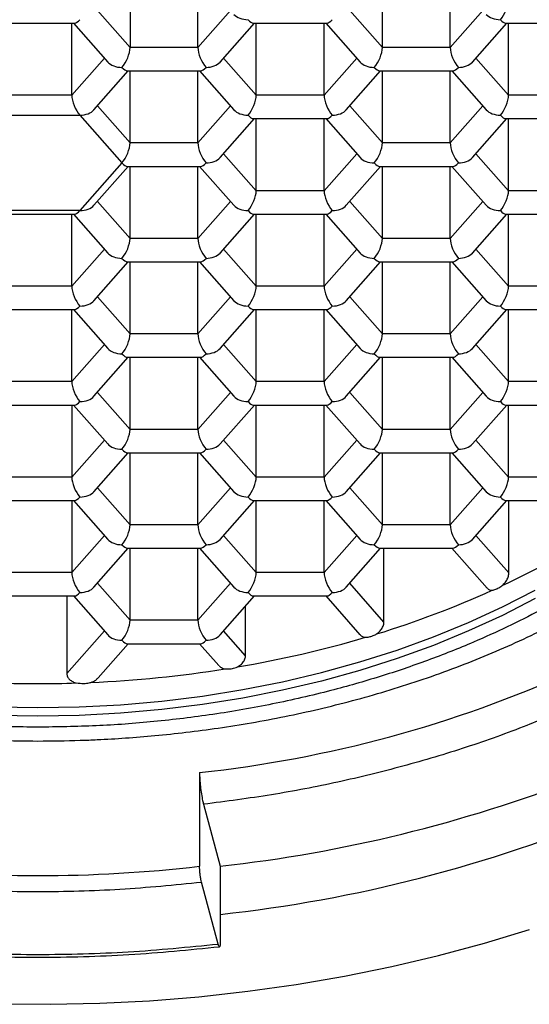
# Model space of a CAD drawing. Units: millimetres. Extents: x 30 to 600, y 38 to 861.
# Drawn here: x 143 to 147, y 594 to 603 of the extents above; entities that cross this region are included whole.
import ezdxf

# ---------------------------------------------------------------- set-up
doc = ezdxf.new("R2010")
doc.units = ezdxf.units.MM
doc.header["$LTSCALE"] = 3

msp = doc.modelspace()

# ---------------------------------------------------------------- linework, layer by layer
at = {"color": 7, "linetype": 'Continuous', "lineweight": 25}
for p, q in [((143.8051, 603.1521), (143.8051, 602.5128)), ((144.4056, 602.5128), (144.4056, 603.1521)), ((146.0395, 602.5128), (146.0395, 603.1521)), ((146.6399, 602.5128), (146.6399, 603.1521)), ((142.6632, 602.729), (143.3132, 602.729)), ((143.2884, 602.0897), (143.2884, 602.729)), ((143.3041, 602.729), (143.6079, 602.3838)), ((144.6029, 602.3838), (144.9067, 602.729)), ((144.8975, 602.729), (145.5476, 602.729)), ((144.9223, 602.0897), (144.9223, 602.729)), ((145.5228, 602.0897), (145.5228, 602.729)), ((145.5384, 602.729), (145.8422, 602.3838)), ((146.8372, 602.3838), (147.141, 602.729)), ((147.1318, 602.729), (147.7819, 602.729)), ((147.1567, 602.0897), (147.1567, 602.729)), ((144.4056, 602.5128), (143.8051, 602.5128)), ((146.6399, 602.5128), (146.0395, 602.5128)), ((143.4857, 601.9606), (143.7895, 602.3058)), ((143.7803, 602.3058), (144.4304, 602.3058)), ((143.8051, 601.6665), (143.8051, 602.3058)), ((144.4056, 601.6665), (144.4056, 602.3058)), ((144.4213, 602.3058), (144.725, 601.9606)), ((145.7201, 601.9606), (146.0238, 602.3058)), ((146.0147, 602.3058), (146.6648, 602.3058)), ((146.0395, 601.6665), (146.0395, 602.3058)), ((146.6399, 601.6665), (146.6399, 602.3058)), ((146.6556, 602.3058), (146.9594, 601.9606)), ((143.2884, 602.0897), (142.688, 602.0897)), ((145.5228, 602.0897), (144.9223, 602.0897)), ((147.7571, 602.0897), (147.1567, 602.0897)), ((142.6158, 601.9133), (143.3606, 601.9133)), ((143.3606, 601.9133), (143.733, 601.4902)), ((144.6029, 601.5375), (144.9067, 601.8827)), ((144.8975, 601.8827), (145.5476, 601.8827)), ((144.9223, 601.2433), (144.9223, 601.8827)), ((145.5228, 601.2433), (145.5228, 601.8827)), ((145.5384, 601.8827), (145.8422, 601.5375)), ((146.8372, 601.5375), (147.141, 601.8827)), ((147.1318, 601.8827), (147.7819, 601.8827)), ((147.1567, 601.2433), (147.1567, 601.8827)), ((144.4056, 601.6665), (143.8051, 601.6665)), ((146.6399, 601.6665), (146.0395, 601.6665)), ((143.733, 601.4902), (143.3606, 601.067)), ((143.4857, 601.1143), (143.7895, 601.4595)), ((143.7803, 601.4595), (144.4304, 601.4595)), ((143.8051, 600.8202), (143.8051, 601.4595)), ((144.4056, 600.8202), (144.4056, 601.4595)), ((144.4213, 601.4595), (144.725, 601.1143)), ((145.7201, 601.1143), (146.0238, 601.4595)), ((146.0147, 601.4595), (146.6648, 601.4595)), ((146.0395, 600.8202), (146.0395, 601.4595)), ((146.6399, 600.8202), (146.6399, 601.4595)), ((146.6556, 601.4595), (146.9594, 601.1143)), ((145.5228, 601.2433), (144.9223, 601.2433)), ((147.7571, 601.2433), (147.1567, 601.2433)), ((143.3606, 601.067), (142.6158, 601.067)), ((142.6632, 601.0363), (143.3132, 601.0363)), ((143.2884, 600.397), (143.2884, 601.0363)), ((143.3041, 601.0363), (143.6079, 600.6911)), ((144.6029, 600.6911), (144.9067, 601.0363)), ((144.8975, 601.0363), (145.5476, 601.0363)), ((144.9223, 600.397), (144.9223, 601.0363)), ((145.5228, 600.397), (145.5228, 601.0363)), ((145.5384, 601.0363), (145.8422, 600.6911)), ((146.8372, 600.6911), (147.141, 601.0363)), ((147.1318, 601.0363), (147.7819, 601.0363)), ((147.1567, 600.397), (147.1567, 601.0363)), ((144.4056, 600.8202), (143.8051, 600.8202)), ((146.6399, 600.8202), (146.0395, 600.8202)), ((143.4857, 600.268), (143.7895, 600.6132)), ((143.7803, 600.6132), (144.4304, 600.6132)), ((143.8051, 599.9739), (143.8051, 600.6132)), ((144.4056, 599.9739), (144.4056, 600.6132)), ((144.4213, 600.6132), (144.725, 600.268)), ((145.7201, 600.268), (146.0238, 600.6132)), ((146.0147, 600.6132), (146.6648, 600.6132)), ((146.0395, 599.9739), (146.0395, 600.6132)), ((146.6399, 599.9739), (146.6399, 600.6132)), ((146.6556, 600.6132), (146.9594, 600.268)), ((143.2884, 600.397), (142.688, 600.397)), ((145.5228, 600.397), (144.9223, 600.397)), ((147.7571, 600.397), (147.1567, 600.397)), ((142.6632, 600.19), (143.3132, 600.19)), ((143.2884, 599.5507), (143.2884, 600.19)), ((143.3041, 600.19), (143.6079, 599.8448)), ((144.6029, 599.8448), (144.9067, 600.19)), ((144.8975, 600.19), (145.5476, 600.19)), ((144.9223, 599.5507), (144.9223, 600.19)), ((145.5228, 599.5507), (145.5228, 600.19)), ((145.5384, 600.19), (145.8422, 599.8448)), ((146.8372, 599.8448), (147.141, 600.19)), ((147.1318, 600.19), (147.7819, 600.19)), ((147.1567, 599.5507), (147.1567, 600.19)), ((144.4056, 599.9739), (143.8051, 599.9739)), ((146.6399, 599.9739), (146.0395, 599.9739)), ((143.4857, 599.4217), (143.7895, 599.7669)), ((143.7803, 599.7669), (144.4304, 599.7669)), ((143.8051, 599.1276), (143.8051, 599.7669)), ((144.4056, 599.1276), (144.4056, 599.7669)), ((144.4213, 599.7669), (144.725, 599.4217)), ((145.7201, 599.4217), (146.0238, 599.7669)), ((146.0147, 599.7669), (146.6648, 599.7669)), ((146.0395, 599.1276), (146.0395, 599.7669)), ((146.6399, 599.1276), (146.6399, 599.7669)), ((146.6556, 599.7669), (146.9594, 599.4217)), ((143.2884, 599.5507), (142.688, 599.5507)), ((145.5228, 599.5507), (144.9223, 599.5507)), ((147.7571, 599.5507), (147.1567, 599.5507)), ((142.6632, 599.3437), (143.3132, 599.3437)), ((143.2884, 599.3437), (143.2884, 598.7044)), ((143.3041, 599.3437), (143.6079, 598.9985)), ((144.6029, 598.9985), (144.9067, 599.3437)), ((144.8975, 599.3437), (145.5476, 599.3437)), ((144.9223, 598.7044), (144.9223, 599.3437)), ((145.5228, 598.7044), (145.5228, 599.3437)), ((145.5384, 599.3437), (145.8422, 598.9985)), ((146.8372, 598.9985), (147.141, 599.3437)), ((147.1318, 599.3437), (147.7819, 599.3437)), ((147.1567, 598.7044), (147.1567, 599.3437)), ((144.4056, 599.1276), (143.8051, 599.1276)), ((146.6399, 599.1276), (146.0395, 599.1276)), ((143.4857, 598.5754), (143.7895, 598.9205)), ((143.7803, 598.9205), (144.4304, 598.9205)), ((143.8051, 598.2812), (143.8051, 598.9205)), ((144.4056, 598.2812), (144.4056, 598.9205)), ((144.4213, 598.9205), (144.725, 598.5754)), ((145.7201, 598.5754), (146.0238, 598.9205)), ((146.0147, 598.9205), (146.6648, 598.9205)), ((146.0395, 598.2812), (146.0395, 598.9205)), ((146.6399, 598.2812), (146.6399, 598.9205)), ((146.6556, 598.9205), (146.9594, 598.5754)), ((143.2884, 598.7044), (142.688, 598.7044)), ((145.5228, 598.7044), (144.9223, 598.7044)), ((147.7571, 598.7044), (147.1567, 598.7044)), ((142.6632, 598.4974), (143.3132, 598.4974)), ((143.2884, 598.4974), (143.2884, 597.8581)), ((143.3041, 598.4974), (143.6079, 598.1522)), ((144.6029, 598.1522), (144.9067, 598.4974)), ((144.8975, 598.4974), (145.5476, 598.4974)), ((144.9223, 597.8581), (144.9223, 598.4974)), ((145.5228, 597.8581), (145.5228, 598.4974)), ((145.5384, 598.4974), (145.8422, 598.1522)), ((146.8372, 598.1522), (147.141, 598.4974)), ((147.1318, 598.4974), (147.7819, 598.4974)), ((147.1589, 597.8555), (147.1589, 598.4974)), ((144.4056, 598.2812), (143.8051, 598.2812)), ((146.6399, 598.2812), (146.0395, 598.2812)), ((143.4857, 597.729), (143.7895, 598.0742)), ((143.7803, 598.0742), (144.4304, 598.0742)), ((143.8051, 597.4349), (143.8051, 598.0742)), ((144.4056, 597.4349), (144.4056, 598.0742)), ((144.4213, 598.0742), (144.725, 597.729)), ((145.7201, 597.729), (146.0238, 598.0742)), ((146.0147, 598.0742), (146.6648, 598.0742)), ((146.0533, 597.4193), (146.0533, 598.0742)), ((146.6556, 598.0742), (146.9677, 597.7196)), ((143.2884, 597.8581), (142.688, 597.8581)), ((145.5228, 597.8581), (144.9223, 597.8581)), ((142.6632, 597.6511), (143.3132, 597.6511)), ((143.2449, 597.6511), (143.2449, 596.9623)), ((143.3041, 597.6511), (143.6079, 597.3059)), ((144.6029, 597.3059), (144.9067, 597.6511)), ((144.8975, 597.6511), (145.5476, 597.6511)), ((145.5384, 597.6511), (145.8407, 597.3076)), ((144.8275, 597.1195), (144.8275, 597.5612)), ((144.4056, 597.4349), (143.8051, 597.4349)), ((143.5231, 596.9253), (143.7895, 597.2279)), ((143.7803, 597.2279), (144.4304, 597.2279)), ((144.4213, 597.2279), (144.5925, 597.0333)), ((144.4208, 596.0844), (144.4208, 595.2542)), ((144.4555, 595.8043), (144.6031, 595.2551)), ((144.6031, 595.2551), (144.6031, 594.5759)), ((144.5858, 594.565), (144.4382, 595.1142))]:
    msp.add_line(p, q, dxfattribs=at)
at = {"color": 8, "linetype": 'Continuous', "lineweight": 25}
for p, q in [((143.8051, 602.5128), (143.516, 602.8414)), ((144.6947, 602.8414), (144.4056, 602.5128)), ((146.0395, 602.5128), (145.7504, 602.8414)), ((146.9291, 602.8414), (146.6399, 602.5128)), ((143.5776, 602.4182), (143.2884, 602.0897)), ((144.9223, 602.0897), (144.6332, 602.4182)), ((145.8119, 602.4182), (145.5228, 602.0897)), ((147.1567, 602.0897), (146.8675, 602.4182)), ((143.8051, 601.6665), (143.516, 601.9951)), ((144.6947, 601.9951), (144.4056, 601.6665)), ((146.0395, 601.6665), (145.7504, 601.9951)), ((146.9291, 601.9951), (146.6399, 601.6665)), ((144.9223, 601.2433), (144.6332, 601.5719)), ((145.8119, 601.5719), (145.5228, 601.2433)), ((147.1567, 601.2433), (146.8675, 601.5719)), ((143.8051, 600.8202), (143.516, 601.1487)), ((144.6947, 601.1487), (144.4056, 600.8202)), ((146.0395, 600.8202), (145.7504, 601.1487)), ((146.9291, 601.1487), (146.6399, 600.8202)), ((143.5776, 600.7256), (143.2884, 600.397)), ((144.9223, 600.397), (144.6332, 600.7256)), ((145.8119, 600.7256), (145.5228, 600.397)), ((147.1567, 600.397), (146.8675, 600.7256)), ((143.8051, 599.9739), (143.516, 600.3024)), ((144.6947, 600.3024), (144.4056, 599.9739)), ((146.0395, 599.9739), (145.7504, 600.3024)), ((146.9291, 600.3024), (146.6399, 599.9739)), ((143.5776, 599.8793), (143.2884, 599.5507)), ((144.9223, 599.5507), (144.6332, 599.8793)), ((145.8119, 599.8793), (145.5228, 599.5507)), ((147.1567, 599.5507), (146.8675, 599.8793)), ((143.8051, 599.1276), (143.516, 599.4561)), ((144.6947, 599.4561), (144.4056, 599.1276)), ((146.0395, 599.1276), (145.7504, 599.4561)), ((146.9291, 599.4561), (146.6399, 599.1276)), ((143.5776, 599.033), (143.2884, 598.7044)), ((144.9223, 598.7044), (144.6332, 599.033)), ((145.8119, 599.033), (145.5228, 598.7044)), ((147.1567, 598.7044), (146.8675, 599.033)), ((143.8051, 598.2812), (143.516, 598.6098)), ((144.6947, 598.6098), (144.4056, 598.2812)), ((146.0395, 598.2812), (145.7504, 598.6098)), ((146.9291, 598.6098), (146.6399, 598.2812)), ((143.5776, 598.1866), (143.2884, 597.8581)), ((144.9223, 597.8581), (144.6332, 598.1866)), ((145.8119, 598.1866), (145.5228, 597.8581)), ((147.1589, 597.8555), (146.8675, 598.1866)), ((143.8051, 597.4349), (143.516, 597.7635)), ((144.6947, 597.7635), (144.4056, 597.4349)), ((146.0533, 597.4193), (145.7504, 597.7635)), ((143.5776, 597.3403), (143.2449, 596.9623)), ((144.8275, 597.1195), (144.6332, 597.3403))]:
    msp.add_line(p, q, dxfattribs=at)
at = {"color": 7, "linetype": 'Continuous', "lineweight": 25, "flags": 128}
for points in [[(142.621, 596.6679), (142.9882, 596.6615), (143.3554, 596.6679), (143.7216, 596.6871), (144.0857, 596.7191), (144.4467, 596.7638), (144.8036, 596.821), (145.1553, 596.8905), (145.5009, 596.9723), (145.8394, 597.066), (146.1697, 597.1714), (146.4911, 597.2882), (146.8025, 597.416), (147.1031, 597.5546), (147.3921, 597.7034)], [(147.3921, 597.6279), (147.1031, 597.4791), (146.8025, 597.3406), (146.4911, 597.2127), (146.1697, 597.0959), (145.8394, 596.9905), (145.5009, 596.8968), (145.1553, 596.8151), (144.8036, 596.7455), (144.4467, 596.6883), (144.0857, 596.6436), (143.7216, 596.6116), (143.3554, 596.5924), (142.9882, 596.586), (142.621, 596.5924)], [(142.6582, 594.0341), (143.0982, 594.0309), (143.538, 594.0405), (143.9766, 594.063), (144.4134, 594.0983), (144.8472, 594.1463), (145.2774, 594.2069), (145.7031, 594.2801), (146.1233, 594.3656), (146.5373, 594.4633), (146.9443, 594.5731), (147.3435, 594.6946)]]:
    msp.add_lwpolyline(points, dxfattribs=at)
at = {"color": 7, "linetype": 'Continuous', "lineweight": 25}
for centre, radius, start, end in [((144.0891, 604.1719), 7.0997, 295.1013, 303.56718), ((143.4869, 605.4647), 8.5261, 287.06316, 294.4278), ((143.1336, 606.622), 9.7363, 279.59273, 286.45012), ((143.0012, 607.3976), 10.5232, 272.48558, 279.00197), ((143.2328, 606.9753), 10.9555, 276.22557, 294.18026), ((142.9882, 607.6159), 10.7418, 268.18011, 271.81989), ((143.2083, 607.8033), 12.6255, 276.34266, 291.17792), ((143.2368, 607.3446), 12.5912, 276.2297, 292.68074), ((142.9882, 607.6836), 12.5117, 263.42515, 276.57485)]:
    msp.add_arc(centre, radius, start, end, dxfattribs=at)
for centre, major_axis, ratio, start_param, end_param in [((147.0845, 602.854), (0.0557, 0.1233), 0.37203, 4.023797, 5.594593), ((143.3606, 602.854), (0.0557, 0.1233), 0.37203, 3.308212, 4.023797), ((144.8502, 602.854), (0.1443, 0), 0.653598, 3.663565, 4.712389), ((144.8502, 602.854), (-0.0557, 0.1233), 0.37203, 2.259388, 2.974973), ((145.5949, 602.854), (0.0557, 0.1233), 0.37203, 3.308212, 4.023797), ((147.0845, 602.854), (0.1443, 0), 0.653598, 3.663565, 4.712389), ((147.0845, 602.854), (-0.0557, 0.1233), 0.37203, 2.259388, 2.974973), ((143.733, 602.4308), (0.0557, 0.1233), 0.37203, 4.023797, 5.594593), ((144.4778, 602.4308), (-0.0557, 0.1233), 0.37203, 0.688592, 2.259388), ((145.9673, 602.4308), (0.0557, 0.1233), 0.37203, 4.023797, 5.594593), ((146.7121, 602.4308), (-0.0557, 0.1233), 0.37203, 0.688592, 2.259388), ((143.733, 602.4308), (0.1443, 0), 0.653598, 3.663565, 4.712389), ((144.4778, 602.4308), (0.1443, 0), 0.653598, 4.712389, 5.761213), ((145.9673, 602.4308), (0.1443, 0), 0.653598, 3.663565, 4.712389), ((146.7121, 602.4308), (0.1443, 0), 0.653598, 4.712389, 5.761213), ((143.733, 602.4308), (-0.0557, 0.1233), 0.37203, 2.259388, 2.974973), ((144.4778, 602.4308), (0.0557, 0.1233), 0.37203, 3.308212, 4.023797), ((145.9673, 602.4308), (-0.0557, 0.1233), 0.37203, 2.259388, 2.974973), ((146.7121, 602.4308), (0.0557, 0.1233), 0.37203, 3.308212, 4.023797), ((143.3606, 602.0077), (-0.0557, 0.1233), 0.37203, 0.688592, 2.259388), ((144.8502, 602.0077), (0.0557, 0.1233), 0.37203, 4.023797, 5.594593), ((145.5949, 602.0077), (-0.0557, 0.1233), 0.37203, 0.688592, 2.259388), ((147.0845, 602.0077), (0.0557, 0.1233), 0.37203, 4.023797, 5.594593), ((143.3606, 602.0077), (0.1443, 0), 0.653598, 4.712389, 5.761213), ((144.8502, 602.0077), (0.1443, 0), 0.653598, 3.663565, 4.712389), ((145.5949, 602.0077), (0.1443, 0), 0.653598, 4.712389, 5.761213), ((147.0845, 602.0077), (0.1443, 0), 0.653598, 3.663565, 4.712389), ((144.8502, 602.0077), (-0.0557, 0.1233), 0.37203, 2.259388, 2.974973), ((145.5949, 602.0077), (0.0557, 0.1233), 0.37203, 3.308212, 4.023797), ((147.0845, 602.0077), (-0.0557, 0.1233), 0.37203, 2.259388, 2.974973), ((143.733, 601.5845), (0.0557, 0.1233), 0.37203, 4.023797, 5.594593), ((144.4778, 601.5845), (-0.0557, 0.1233), 0.37203, 0.688592, 2.259388), ((145.9673, 601.5845), (0.0557, 0.1233), 0.37203, 4.023797, 5.594593), ((146.7121, 601.5845), (-0.0557, 0.1233), 0.37203, 0.688592, 2.259388), ((144.4778, 601.5845), (0.1443, 0), 0.653598, 4.712389, 5.761213), ((145.9673, 601.5845), (0.1443, 0), 0.653598, 3.663565, 4.712389), ((146.7121, 601.5845), (0.1443, 0), 0.653598, 4.712389, 5.761213), ((143.733, 601.5845), (-0.0557, 0.1233), 0.37203, 2.259388, 2.974973), ((144.4778, 601.5845), (0.0557, 0.1233), 0.37203, 3.308212, 4.023797), ((145.9673, 601.5845), (-0.0557, 0.1233), 0.37203, 2.259388, 2.974973), ((146.7121, 601.5845), (0.0557, 0.1233), 0.37203, 3.308212, 4.023797), ((144.8502, 601.1613), (0.0557, 0.1233), 0.37203, 4.023797, 5.594593), ((145.5949, 601.1613), (-0.0557, 0.1233), 0.37203, 0.688592, 2.259388), ((147.0845, 601.1613), (0.0557, 0.1233), 0.37203, 4.023797, 5.594593), ((143.3606, 601.1613), (0.0557, 0.1233), 0.37203, 3.308212, 4.023797), ((143.3606, 601.1613), (0.1443, 0), 0.653598, 4.712389, 5.761213), ((144.8502, 601.1613), (0.1443, 0), 0.653598, 3.663565, 4.712389), ((144.8502, 601.1613), (-0.0557, 0.1233), 0.37203, 2.259388, 2.974973), ((145.5949, 601.1613), (0.0557, 0.1233), 0.37203, 3.308212, 4.023797), ((145.5949, 601.1613), (0.1443, 0), 0.653598, 4.712389, 5.761213), ((147.0845, 601.1613), (0.1443, 0), 0.653598, 3.663565, 4.712389), ((147.0845, 601.1613), (-0.0557, 0.1233), 0.37203, 2.259388, 2.974973), ((143.733, 600.7382), (0.0557, 0.1233), 0.37203, 4.023797, 5.594593), ((144.4778, 600.7382), (-0.0557, 0.1233), 0.37203, 0.688592, 2.259388), ((145.9673, 600.7382), (0.0557, 0.1233), 0.37203, 4.023797, 5.594593), ((146.7121, 600.7382), (-0.0557, 0.1233), 0.37203, 0.688592, 2.259388), ((143.733, 600.7382), (0.1443, 0), 0.653598, 3.663565, 4.712389), ((143.733, 600.7382), (-0.0557, 0.1233), 0.37203, 2.259388, 2.974973), ((144.4778, 600.7382), (0.0557, 0.1233), 0.37203, 3.308212, 4.023797), ((144.4778, 600.7382), (0.1443, 0), 0.653598, 4.712389, 5.761213), ((145.9673, 600.7382), (0.1443, 0), 0.653598, 3.663565, 4.712389), ((145.9673, 600.7382), (-0.0557, 0.1233), 0.37203, 2.259388, 2.974973), ((146.7121, 600.7382), (0.0557, 0.1233), 0.37203, 3.308212, 4.023797), ((146.7121, 600.7382), (0.1443, 0), 0.653598, 4.712389, 5.761213), ((143.3606, 600.315), (-0.0557, 0.1233), 0.37203, 0.688592, 2.259388), ((144.8502, 600.315), (0.0557, 0.1233), 0.37203, 4.023797, 5.594593), ((145.5949, 600.315), (-0.0557, 0.1233), 0.37203, 0.688592, 2.259388), ((147.0845, 600.315), (0.0557, 0.1233), 0.37203, 4.023797, 5.594593), ((143.3606, 600.315), (0.0557, 0.1233), 0.37203, 3.308212, 4.023797), ((143.3606, 600.315), (0.1443, 0), 0.653598, 4.712389, 5.761213), ((144.8502, 600.315), (0.1443, 0), 0.653598, 3.663565, 4.712389), ((144.8502, 600.315), (-0.0557, 0.1233), 0.37203, 2.259388, 2.974973), ((145.5949, 600.315), (0.0557, 0.1233), 0.37203, 3.308212, 4.023797), ((145.5949, 600.315), (0.1443, 0), 0.653598, 4.712389, 5.761213), ((147.0845, 600.315), (0.1443, 0), 0.653598, 3.663565, 4.712389), ((147.0845, 600.315), (-0.0557, 0.1233), 0.37203, 2.259388, 2.974973), ((143.733, 599.8919), (0.0557, 0.1233), 0.37203, 4.023797, 5.594593), ((144.4778, 599.8919), (-0.0557, 0.1233), 0.37203, 0.688592, 2.259388), ((145.9673, 599.8919), (0.0557, 0.1233), 0.37203, 4.023797, 5.594593), ((146.7121, 599.8919), (-0.0557, 0.1233), 0.37203, 0.688592, 2.259388), ((143.733, 599.8919), (0.1443, 0), 0.653598, 3.663565, 4.712389), ((144.4778, 599.8919), (0.1443, 0), 0.653598, 4.712389, 5.761213), ((145.9673, 599.8919), (0.1443, 0), 0.653598, 3.663565, 4.712389), ((146.7121, 599.8919), (0.1443, 0), 0.653598, 4.712389, 5.761213), ((143.733, 599.8919), (-0.0557, 0.1233), 0.37203, 2.259388, 2.974973), ((144.4778, 599.8919), (0.0557, 0.1233), 0.37203, 3.308212, 4.023797), ((145.9673, 599.8919), (-0.0557, 0.1233), 0.37203, 2.259388, 2.974973), ((146.7121, 599.8919), (0.0557, 0.1233), 0.37203, 3.308212, 4.023797), ((143.3606, 599.4687), (-0.0557, 0.1233), 0.37203, 0.688592, 2.259388), ((144.8502, 599.4687), (0.0557, 0.1233), 0.37203, 4.023797, 5.594593), ((145.5949, 599.4687), (-0.0557, 0.1233), 0.37203, 0.688592, 2.259388), ((147.0845, 599.4687), (0.0557, 0.1233), 0.37203, 4.023797, 5.594593), ((143.3606, 599.4687), (0.1443, 0), 0.653598, 4.712389, 5.761213), ((144.8502, 599.4687), (0.1443, 0), 0.653598, 3.663565, 4.712389), ((145.5949, 599.4687), (0.1443, 0), 0.653598, 4.712389, 5.761213), ((147.0845, 599.4687), (0.1443, 0), 0.653598, 3.663565, 4.712389), ((143.3606, 599.4687), (0.0557, 0.1233), 0.37203, 3.308212, 4.023797), ((144.8502, 599.4687), (-0.0557, 0.1233), 0.37203, 2.259388, 2.974973), ((145.5949, 599.4687), (0.0557, 0.1233), 0.37203, 3.308212, 4.023797), ((147.0845, 599.4687), (-0.0557, 0.1233), 0.37203, 2.259388, 2.974973), ((143.733, 599.0455), (0.0557, 0.1233), 0.37203, 4.023797, 5.594593), ((144.4778, 599.0455), (-0.0557, 0.1233), 0.37203, 0.688592, 2.259388), ((145.9673, 599.0455), (0.0557, 0.1233), 0.37203, 4.023797, 5.594593), ((146.7121, 599.0455), (-0.0557, 0.1233), 0.37203, 0.688592, 2.259388), ((143.733, 599.0455), (0.1443, 0), 0.653598, 3.663565, 4.712389), ((144.4778, 599.0455), (0.1443, 0), 0.653598, 4.712389, 5.761213), ((145.9673, 599.0455), (0.1443, 0), 0.653598, 3.663565, 4.712389), ((146.7121, 599.0455), (0.1443, 0), 0.653598, 4.712389, 5.761213), ((143.733, 599.0455), (-0.0557, 0.1233), 0.37203, 2.259388, 2.974973), ((144.4778, 599.0455), (0.0557, 0.1233), 0.37203, 3.308212, 4.023797), ((145.9673, 599.0455), (-0.0557, 0.1233), 0.37203, 2.259388, 2.974973), ((146.7121, 599.0455), (0.0557, 0.1233), 0.37203, 3.308212, 4.023797), ((143.3606, 598.6224), (-0.0557, 0.1233), 0.37203, 0.688592, 2.259388), ((144.8502, 598.6224), (0.0557, 0.1233), 0.37203, 4.023797, 5.594593), ((145.5949, 598.6224), (-0.0557, 0.1233), 0.37203, 0.688592, 2.259388), ((147.0845, 598.6224), (0.0557, 0.1233), 0.37203, 4.023797, 5.594593), ((143.3606, 598.6224), (0.1443, 0), 0.653598, 4.712389, 5.761213), ((144.8502, 598.6224), (0.1443, 0), 0.653598, 3.663565, 4.712389), ((145.5949, 598.6224), (0.1443, 0), 0.653598, 4.712389, 5.761213), ((147.0845, 598.6224), (0.1443, 0), 0.653598, 3.663565, 4.712389), ((143.3606, 598.6224), (0.0557, 0.1233), 0.37203, 3.308212, 4.023797), ((144.8502, 598.6224), (-0.0557, 0.1233), 0.37203, 2.259388, 2.974973), ((145.5949, 598.6224), (0.0557, 0.1233), 0.37203, 3.308212, 4.023797), ((147.0845, 598.6224), (-0.0557, 0.1233), 0.37203, 2.259388, 2.974973), ((143.733, 598.1992), (0.0557, 0.1233), 0.37203, 4.023797, 5.594593), ((144.4778, 598.1992), (-0.0557, 0.1233), 0.37203, 0.688592, 2.259388), ((145.9673, 598.1992), (0.0557, 0.1233), 0.37203, 4.023797, 5.594593), ((146.7121, 598.1992), (-0.0557, 0.1233), 0.37203, 0.688592, 2.259388), ((143.733, 598.1992), (0.1443, 0), 0.653598, 3.663565, 4.712389), ((143.733, 598.1992), (-0.0557, 0.1233), 0.37203, 2.259388, 2.974973), ((144.4778, 598.1992), (0.0557, 0.1233), 0.37203, 3.308212, 4.023797), ((144.4778, 598.1992), (0.1443, 0), 0.653598, 4.712389, 5.761213), ((145.9673, 598.1992), (0.1443, 0), 0.653598, 3.663565, 4.712389), ((145.9673, 598.1992), (-0.0557, 0.1233), 0.37203, 2.259388, 2.974973), ((146.7121, 598.1992), (0.0557, 0.1233), 0.37203, 3.308212, 4.023797), ((146.7121, 598.1992), (0.1443, 0), 0.653598, 4.712389, 5.761213), ((143.3606, 597.7761), (-0.0557, 0.1233), 0.37203, 0.688592, 2.259388), ((144.8502, 597.7761), (0.0557, 0.1233), 0.37203, 4.023797, 5.594593), ((145.5949, 597.7761), (-0.0557, 0.1233), 0.37203, 0.688592, 2.259388), ((143.3606, 597.7761), (0.0557, 0.1233), 0.37203, 3.308212, 4.023797), ((143.3606, 597.7761), (0.1443, 0), 0.653598, 4.712389, 5.761213), ((144.8502, 597.7761), (0.1443, 0), 0.653598, 3.663565, 4.712389), ((144.8502, 597.7761), (-0.0557, 0.1233), 0.37203, 2.259388, 2.974973), ((145.5949, 597.7761), (0.0557, 0.1233), 0.37203, 3.308212, 4.023797), ((145.5949, 597.7761), (0.1443, 0), 0.653598, 4.712389, 5.761213), ((143.733, 597.3529), (0.0557, 0.1233), 0.37203, 4.023797, 5.594593), ((144.4778, 597.3529), (-0.0557, 0.1233), 0.37203, 0.688592, 2.259388), ((143.733, 597.3529), (0.1443, 0), 0.653598, 3.663565, 4.712389), ((143.733, 597.3529), (-0.0557, 0.1233), 0.37203, 2.259388, 2.974973), ((144.4778, 597.3529), (0.0557, 0.1233), 0.37203, 3.308212, 4.023797), ((144.4778, 597.3529), (0.1443, 0), 0.653598, 4.712389, 5.761213)]:
    msp.add_ellipse(centre, major_axis=major_axis, ratio=ratio, start_param=start_param, end_param=end_param, dxfattribs=at)
for points, knots in [([(142.9882, 596.4876), (142.816, 596.49), (142.472, 596.4947), (141.9535, 596.5337), (141.4307, 596.5972), (140.9067, 596.6889), (140.413, 596.8029), (139.9554, 596.9335), (139.5335, 597.0769), (139.1245, 597.2398), (138.7304, 597.4218), (138.3537, 597.6225), (137.9401, 597.8759), (137.5062, 598.1913), (137.1265, 598.5329), (136.8363, 598.8465), (136.6177, 599.1233), (136.4186, 599.4235), (136.2449, 599.7474), (136.1052, 600.0913), (136.0079, 600.4343), (135.9507, 600.7744), (135.9319, 601.1129), (135.9507, 601.4514), (136.0079, 601.7916), (136.1053, 602.1346), (136.2449, 602.4784), (136.4188, 602.8023), (136.6179, 603.1025), (136.8364, 603.3793), (137.0848, 603.6476), (137.3621, 603.9062), (137.6681, 604.1533), (138.0544, 604.4246), (138.5351, 604.7093), (139.0558, 604.9585), (139.5338, 605.1488), (139.9556, 605.2922), (140.4133, 605.4228), (140.907, 605.5368), (141.431, 605.6285), (141.9537, 605.6919), (142.4722, 605.7309), (142.8161, 605.7356), (142.9882, 605.738)], [0, 0, 0, 0, 0.023324, 0.046593, 0.070621, 0.095295, 0.119991, 0.141459, 0.162868, 0.184315, 0.206241, 0.228104, 0.250008, 0.282859, 0.315685, 0.337153, 0.358562, 0.380009, 0.404728, 0.429394, 0.453426, 0.476705, 0.5, 0.523318, 0.546589, 0.570622, 0.595295, 0.619991, 0.641459, 0.662868, 0.684315, 0.706241, 0.728104, 0.750008, 0.782859, 0.815685, 0.837154, 0.858562, 0.880009, 0.904728, 0.929394, 0.953415, 0.976688, 1, 1, 1, 1]), ([(142.9882, 605.738), (143.1604, 605.7356), (143.5044, 605.7309), (144.0229, 605.692), (144.5457, 605.6285), (145.0697, 605.5368), (145.5634, 605.4228), (146.021, 605.2921), (146.4429, 605.1487), (146.8519, 604.9858), (147.246, 604.8039), (147.6227, 604.6031), (148.0363, 604.3497), (148.4702, 604.0343), (148.8499, 603.6927), (149.1401, 603.3791), (149.3587, 603.1023), (149.5578, 602.8021), (149.7315, 602.4782), (149.8712, 602.1343), (149.9685, 601.7914), (150.0257, 601.4512), (150.0445, 601.1127), (150.0257, 600.7742), (149.9685, 600.434), (149.8711, 600.091), (149.7315, 599.7472), (149.5576, 599.4233), (149.3585, 599.1231), (149.14, 598.8463), (148.8916, 598.578), (148.6143, 598.3194), (148.3083, 598.0723), (147.922, 597.801), (147.4413, 597.5163), (146.9206, 597.2672), (146.4426, 597.0768), (146.0208, 596.9334), (145.5631, 596.8028), (145.0694, 596.6888), (144.5453, 596.5971), (144.0227, 596.5337), (143.5042, 596.4947), (143.1603, 596.49), (142.9882, 596.4876)], [0, 0, 0, 0, 0.0233236, 0.046593, 0.0706215, 0.095295, 0.1199908, 0.1414589, 0.1628677, 0.1843148, 0.2062407, 0.2281038, 0.2500081, 0.2828588, 0.3156852, 0.3371534, 0.3585622, 0.3800092, 0.4047277, 0.4293936, 0.4534263, 0.4767052, 0.5000001, 0.523318, 0.5465892, 0.5706216, 0.5952952, 0.6199909, 0.6414591, 0.6628678, 0.6843149, 0.7062408, 0.7281039, 0.7500082, 0.7828589, 0.8156854, 0.8371535, 0.8585623, 0.8800093, 0.9047278, 0.9293938, 0.9534148, 0.9766879, 1, 1, 1, 1]), ([(142.9882, 596.3649), (143.1133, 596.3661), (143.2888, 596.3677), (143.5477, 596.3783), (143.7682, 596.3911), (144.0304, 596.4124), (144.3046, 596.4414), (144.5902, 596.4791), (144.8826, 596.5257), (145.1791, 596.5816), (145.4775, 596.647), (145.7758, 596.7217), (146.0727, 596.8059), (146.3667, 596.8996), (146.6568, 597.0026), (146.9419, 597.1148), (147.2211, 597.2361), (147.4934, 597.3663), (147.7582, 597.5053), (148.0147, 597.6529), (148.2621, 597.8087), (148.4998, 597.9727), (148.7272, 598.1445), (148.9436, 598.3238), (149.1484, 598.5103), (149.3412, 598.7039), (149.5213, 598.904), (149.6883, 599.1104), (149.8417, 599.3227), (149.9809, 599.5405), (150.1057, 599.7634), (150.2155, 599.991), (150.31, 600.2229), (150.3889, 600.4588), (150.4516, 600.698), (150.4984, 600.9403), (150.5271, 601.1852), (150.5397, 601.374), (150.537, 601.4808), (150.5363, 601.5053)], [0, 0, 0, 0, 0.03197, 0.044877, 0.066304, 0.088539, 0.112378, 0.137246, 0.162909, 0.189183, 0.215937, 0.243074, 0.270522, 0.298227, 0.326144, 0.354242, 0.382493, 0.410875, 0.439372, 0.467968, 0.49665, 0.525407, 0.554228, 0.583104, 0.612027, 0.64099, 0.669984, 0.699005, 0.728046, 0.757107, 0.786186, 0.815288, 0.844421, 0.873598, 0.902839, 0.932166, 0.96161, 0.991204, 1, 1, 1, 1]), ([(135.4401, 601.4713), (135.4405, 601.4142), (135.4414, 601.2735), (135.4632, 601.0491), (135.5031, 600.7983), (135.562, 600.5474), (135.6394, 600.297), (135.7357, 600.0477), (135.8513, 599.8001), (135.9814, 599.5636), (136.1237, 599.3389), (136.2758, 599.1265), (136.4421, 598.9192), (136.6222, 598.7176), (136.8158, 598.5219), (137.0223, 598.3328), (137.2413, 598.1506), (137.4723, 597.9757), (137.7146, 597.8084), (137.9677, 597.6492), (138.2309, 597.4982), (138.5038, 597.3558), (138.7856, 597.2222), (139.0756, 597.0977), (139.3733, 596.9825), (139.6777, 596.8768), (139.9883, 596.7807), (140.304, 596.6945), (140.6239, 596.6182), (140.9467, 596.5521), (141.2705, 596.4962), (141.5918, 596.4508), (141.902, 596.4163), (142.1811, 596.3929), (142.4259, 596.3784), (142.6879, 596.3675), (142.8736, 596.3659), (142.9882, 596.3649)], [0, 0, 0, 0, 0.0206274, 0.0507498, 0.0811219, 0.1117775, 0.1427458, 0.1740496, 0.2057033, 0.2377123, 0.2667353, 0.2958553, 0.3250597, 0.3543361, 0.3836711, 0.4130513, 0.4424638, 0.4718968, 0.5013397, 0.530783, 0.5602182, 0.5896367, 0.6190312, 0.6483951, 0.6777209, 0.7069996, 0.736219, 0.7653613, 0.7943986, 0.8232838, 0.8519298, 0.8801572, 0.9075285, 0.9326227, 0.9523313, 0.970596, 1, 1, 1, 1]), ([(147.1009, 597.7427), (147.1108, 597.7528), (147.1306, 597.7732), (147.1504, 597.8096), (147.1583, 597.8375), (147.1588, 597.8519), (147.1589, 597.8555)], [0, 0, 0, 0, 0.300095, 0.600234, 0.899229, 1, 1, 1, 1]), ([(146.969, 597.7208), (146.9713, 597.7176), (146.9788, 597.7072), (146.9956, 597.7023), (147.0093, 597.7019), (147.0129, 597.7018)], [0, 0, 0, 0, 0.249159, 0.805014, 1, 1, 1, 1]), ([(147.0129, 597.7018), (147.0225, 597.704), (147.0356, 597.707), (147.0614, 597.7182), (147.0814, 597.7292), (147.0966, 597.7397), (147.1009, 597.7427)], [0, 0, 0, 0, 0.369636, 0.503271, 0.858591, 1, 1, 1, 1]), ([(145.9887, 597.3139), (145.9997, 597.3228), (146.0216, 597.3406), (146.0437, 597.3744), (146.0525, 597.4013), (146.0531, 597.4156), (146.0533, 597.4193)], [0, 0, 0, 0, 0.29954, 0.599108, 0.898015, 1, 1, 1, 1]), ([(145.8908, 597.2843), (145.9013, 597.2851), (145.9161, 597.2863), (145.9452, 597.2943), (145.9678, 597.3029), (145.9843, 597.3116), (145.9887, 597.3139)], [0, 0, 0, 0, 0.35533, 0.496752, 0.866331, 1, 1, 1, 1]), ([(145.842, 597.3088), (145.8445, 597.3053), (145.8528, 597.294), (145.8715, 597.287), (145.8867, 597.2848), (145.8908, 597.2843)], [0, 0, 0, 0, 0.246249, 0.801351, 1, 1, 1, 1]), ([(144.7561, 597.0219), (144.7683, 597.0294), (144.7926, 597.0446), (144.8172, 597.0759), (144.8268, 597.1019), (144.8274, 597.116), (144.8275, 597.1195)], [0, 0, 0, 0, 0.30361, 0.607543, 0.903593, 1, 1, 1, 1]), ([(143.2449, 596.9623), (143.2462, 596.953), (143.2488, 596.9342), (143.2687, 596.9095), (143.296, 596.8904), (143.3186, 596.883), (143.3293, 596.8795)], [0, 0, 0, 0, 0.249789, 0.499014, 0.762455, 1, 1, 1, 1]), ([(144.5937, 597.0343), (144.596, 597.0311), (144.6044, 597.0194), (144.6247, 597.0097), (144.6422, 597.0054), (144.6478, 597.0041)], [0, 0, 0, 0, 0.207435, 0.744994, 1, 1, 1, 1]), ([(144.6478, 597.0041), (144.6597, 597.0036), (144.6764, 597.0029), (144.7093, 597.0075), (144.734, 597.0136), (144.7521, 597.0204), (144.7561, 597.0219)], [0, 0, 0, 0, 0.351794, 0.49021, 0.886417, 1, 1, 1, 1]), ([(143.3293, 596.8795), (143.3513, 596.8772), (143.3891, 596.8734), (143.4338, 596.8785), (143.4533, 596.8833), (143.4576, 596.8844)], [0, 0, 0, 0, 0.519194, 0.893753, 1, 1, 1, 1]), ([(143.4576, 596.8844), (143.4731, 596.8906), (143.4988, 596.9009), (143.5157, 596.9188), (143.5224, 596.926)], [0, 0, 0, 0, 0.6013127, 1, 1, 1, 1]), ([(144.4208, 596.0844), (144.4212, 596.066), (144.4219, 596.0292), (144.4279, 595.9617), (144.4367, 595.8948), (144.4465, 595.8404), (144.453, 595.8145), (144.4555, 595.8043)], [0, 0, 0, 0, 0.214694, 0.429388, 0.644082, 0.858775, 1, 1, 1, 1]), ([(144.4382, 595.1142), (144.4362, 595.1223), (144.4323, 595.1385), (144.4271, 595.1708), (144.4232, 595.2046), (144.4211, 595.2336), (144.4209, 595.2484), (144.4208, 595.2542)], [0, 0, 0, 0, 0.2146939, 0.4293877, 0.6440816, 0.8587754, 1, 1, 1, 1]), ([(141.5382, 595.1142), (141.7786, 595.0904), (142.2592, 595.0428), (142.9883, 595.025), (143.7173, 595.0429), (144.1978, 595.0904), (144.4382, 595.1142)], [0, 0, 0, 0, 0.25014, 0.5, 0.749954, 1, 1, 1, 1]), ([(141.3906, 594.565), (141.6554, 594.5388), (142.1849, 594.4864), (142.9881, 594.4667), (143.7914, 594.4864), (144.3209, 594.5388), (144.5858, 594.565)], [0, 0, 0, 0, 0.250042, 0.5, 0.749873, 1, 1, 1, 1]), ([(144.6031, 594.5759), (144.6029, 594.5681), (144.6025, 594.5525), (144.5996, 594.5411), (144.5951, 594.5404), (144.5903, 594.5495), (144.587, 594.5606), (144.5858, 594.565)], [0, 0, 0, 0, 0.214694, 0.429388, 0.644082, 0.858775, 1, 1, 1, 1])]:
    msp.add_open_spline(points, degree=3, knots=knots, dxfattribs=at)
at = {"color": 8, "linetype": 'Continuous', "lineweight": 25}
msp.add_open_spline([(147.7202, 596.6739), (147.5875, 596.6158), (147.2846, 596.4833), (146.7834, 596.3058), (146.2249, 596.1374), (145.6486, 595.9971), (145.0587, 595.8826), (144.6568, 595.8304), (144.4555, 595.8043)], degree=3, knots=[0, 0, 0, 0, 0.1347689, 0.3075462, 0.4807491, 0.6538843, 0.8266615, 1, 1, 1, 1], dxfattribs=at)
at = {"color": 7, "linetype": 'Continuous', "lineweight": 25}
msp.add_open_spline([(141.3791, 594.5411), (141.6458, 594.5148), (142.1791, 594.462), (142.9882, 594.4421), (143.7973, 594.462), (144.3306, 594.5148), (144.5972, 594.5411)], degree=3, dxfattribs=at)

doc.saveas('drawing.dxf')
